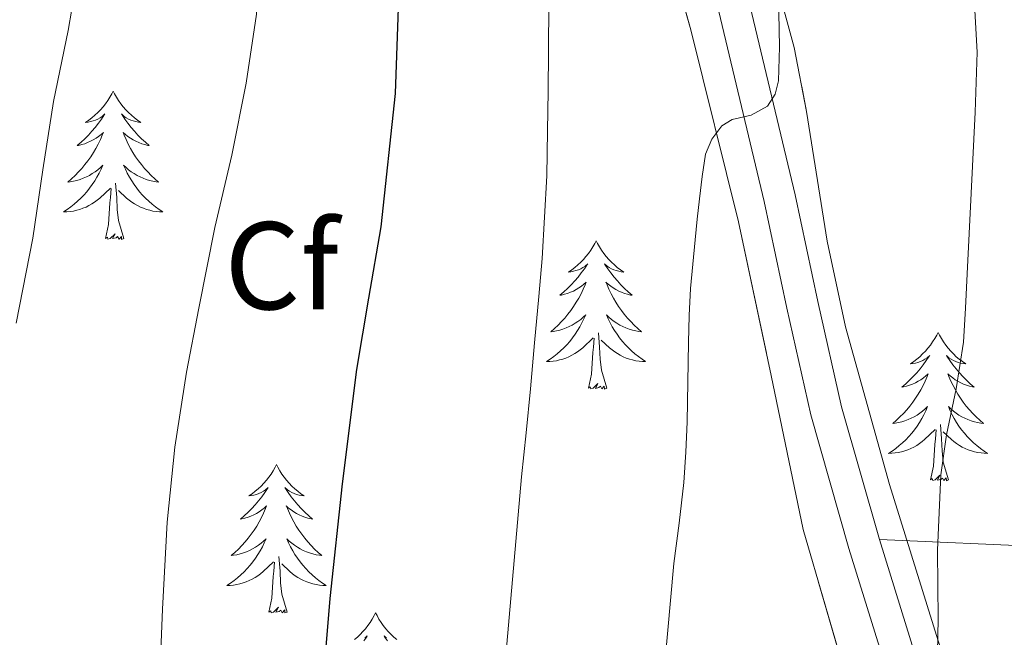
# Model space of a CAD drawing. Extents: x 582286 to 586783, y 770385 to 773410.
# Drawn here: x 583694 to 583773, y 771231 to 771280 of the extents above; entities that cross this region are included whole.
import ezdxf
from ezdxf.enums import TextEntityAlignment as Align

# ---------------------------------------------------------------- set-up
doc = ezdxf.new("R2010")
doc.units = 0
doc.header["$MEASUREMENT"] = 0
doc.linetypes.add('DGN Style 3', pattern=[65.723294, 46.94521, -18.778084])
for name, color, linetype in [('Nivel 20', 7, 'Continuous'), ('Nivel 21', 7, 'Continuous'), ('Nivel 35', 7, 'Continuous'), ('Nivel 36', 7, 'Continuous'), ('Nivel 37', 7, 'Continuous'), ('Nivel 4', 7, 'Continuous'), ('Nivel 5', 7, 'Continuous'), ('Nivel 57', 7, 'Continuous'), ('Nivel 61', 7, 'Continuous')]:
    doc.layers.add(name, color=color, linetype=linetype)
doc.styles.add('Style-arial', font='arial.shx', dxfattribs={"bigfont": 'arialbig.shx'})
doc.linetypes.add('5zonar', pattern='A,-5,[1,dgnlstyle.shx,S=0.08,R=0,X=0,Y=0],-5', length=10)

msp = doc.modelspace()

# ---------------------------------------------------------------- linework, layer by layer
at = {"layer": 'Nivel 20', "color": 19, "linetype": 'Continuous', "lineweight": 0, "ltscale": 0.5}
msp.add_polyline3d([(583971.211, 771135.67, 820.721), (583970.219, 771159.174, 821.745), (583963.259, 771206.07, 822.785), (583956.379, 771252.39, 824.833), (583948.875, 771305.878, 826.481), (583938.587, 771368.198, 829.905), (583926.923, 771363.702, 826.801), (583903.307, 771323.542, 821.665), (583889.675, 771303.782, 819.073), (583876.635, 771287.942, 815.825), (583860.107, 771268.198, 811.633), (583840.795, 771241.974, 807.137), (583809.451, 771237.702, 799.601), (583776.343, 771237.974, 791.477), (583762.925, 771238.556, 787.939)], dxfattribs=at)
at = {"layer": 'Nivel 21', "color": 19, "linetype": 'DGN Style 3', "lineweight": 0}
msp.add_polyline3d([(583766.236, 771227.931, 789.041), (583762.925, 771238.556, 787.939), (583759.894, 771249.211, 786.849), (583757.993, 771257.68, 785.911), (583756.168, 771266.249, 784.993), (583750.923, 771288.278, 783.271), (583748.632, 771295.431, 782.801), (583742.128, 771312.984, 781.79), (583735.588, 771330.463, 780.769), (583731.05, 771342.768, 779.827), (583726.522, 771355.069, 778.721)], dxfattribs=at)
at = {"layer": 'Nivel 21', "color": 19, "linetype": 'Continuous', "lineweight": 0}
msp.add_polyline3d([(583823.595, 771160.07, 799.313), (583812.543, 771167.571, 798.157), (583801.499, 771175.078, 796.817), (583796.168, 771178.974, 796.04), (583791.061, 771183.133, 795.163), (583781.147, 771191.878, 793.457), (583778.962, 771193.954, 793.193), (583776.891, 771196.15, 792.929), (583775.712, 771197.595, 792.639), (583774.667, 771199.142, 792.353), (583772.396, 771203.112, 791.923), (583770.539, 771207.27, 791.489), (583767.043, 771217.171, 790.243), (583763.803, 771227.158, 789.041), (583760.479, 771237.827, 787.939), (583757.419, 771248.582, 786.849), (583755.499, 771257.135, 785.911), (583753.675, 771265.702, 784.993), (583748.492, 771287.5, 783.271), (583746.219, 771294.598, 782.801), (583739.736, 771312.093, 781.79), (583733.195, 771329.574, 780.769), (583728.655, 771341.886, 779.827), (583724.123, 771354.198, 778.721)], dxfattribs=at)
at = {"layer": 'Nivel 35', "color": 92, "linetype": '5zonar', "lineweight": 0, "ltscale": 0.5}
for points in [[(583767.643, 771230.422, 789.825), (583763.737, 771242.969, 788.573), (583760.203, 771255.654, 787.393), (583758.73, 771262.513, 786.784), (583757.087, 771272.938, 785.887), (583756.092, 771278.09, 785.436), (583754.715, 771283.126, 784.977), (583750.225, 771295.941, 783.49), (583745.419, 771308.694, 782.001), (583739.829, 771323.034, 781.094), (583734.251, 771337.382, 780.305), (583729.659, 771350.338, 779.148), (583725.803, 771363.478, 777.745)], [(583721.332, 771356.217, 778.847), (583723.931, 771349.75, 779.553), (583727.313, 771338.272, 781.025), (583732.35, 771324.882, 782.225), (583738.969, 771309.007, 782.967), (583743.499, 771294.854, 783.633), (583747.781, 771279.515, 784.502), (583751.611, 771264.086, 785.409), (583754.231, 771251.733, 786.209), (583756.811, 771239.366, 787.265), (583760.381, 771227.043, 788.862), (583764.811, 771214.982, 790.561), (583767.246, 771209.202, 791.251), (583771.533, 771200.859, 792.233), (583776.715, 771192.934, 793.265), (583781.707, 771187.007, 794.34), (583787.403, 771181.83, 795.393), (583794.956, 771175.927, 796.349), (583802.731, 771170.326, 797.169), (583813.029, 771163.403, 798.042), (583823.355, 771156.566, 798.929), (583831.083, 771151.636, 800.075)]]:
    msp.add_polyline3d(points, dxfattribs=at)
at = {"layer": 'Nivel 36', "color": 92, "linetype": 'Continuous', "lineweight": 0, "flags": 128}
for points in [[(583701.417, 771274.588), (583701.306, 771274.369), (583701.151, 771274.094), (583700.983, 771273.828), (583700.801, 771273.571), (583700.607, 771273.323), (583700.4, 771273.085), (583700.181, 771272.859), (583699.951, 771272.643), (583699.711, 771272.44), (583699.46, 771272.249), (583699.2, 771272.071), (583699.399, 771272.094), (583699.602, 771272.132), (583699.801, 771272.187), (583699.996, 771272.256), (583700.185, 771272.341), (583700.366, 771272.44), (583700.54, 771272.552), (583700.745, 771272.743), (583700.704, 771272.678), (583700.474, 771272.333), (583700.231, 771271.997), (583699.975, 771271.671), (583699.707, 771271.355), (583699.427, 771271.05), (583699.135, 771270.756), (583698.832, 771270.473), (583698.519, 771270.202), (583698.643, 771270.225), (583698.889, 771270.283), (583699.131, 771270.356), (583699.367, 771270.444), (583699.598, 771270.547), (583699.821, 771270.665), (583700.037, 771270.796), (583700.244, 771270.941), (583700.441, 771271.098), (583700.628, 771271.268), (583700.54, 771271.046), (583700.384, 771270.685), (583700.213, 771270.331), (583700.028, 771269.984), (583699.828, 771269.644), (583699.616, 771269.313), (583699.389, 771268.991), (583699.15, 771268.679), (583698.899, 771268.376), (583698.635, 771268.084), (583698.36, 771267.803), (583698.073, 771267.533), (583697.776, 771267.275), (583697.972, 771267.3), (583698.239, 771267.347), (583698.502, 771267.41), (583698.761, 771267.489), (583699.016, 771267.583), (583699.264, 771267.691), (583699.505, 771267.814), (583699.739, 771267.952), (583699.964, 771268.102), (583700.18, 771268.266), (583700.386, 771268.442), (583700.581, 771268.63), (583700.44, 771268.303), (583700.285, 771267.982), (583700.116, 771267.668), (583699.933, 771267.363), (583699.736, 771267.066), (583699.526, 771266.778), (583699.303, 771266.5), (583699.068, 771266.232), (583698.822, 771265.974), (583698.564, 771265.729), (583698.295, 771265.495), (583698.016, 771265.273), (583697.727, 771265.064), (583697.437, 771264.873), (583697.702, 771264.882), (583697.965, 771264.907), (583698.227, 771264.948), (583698.486, 771265.005), (583698.741, 771265.077), (583698.991, 771265.164), (583699.235, 771265.267), (583699.473, 771265.383), (583699.703, 771265.514), (583699.925, 771265.659), (583700.138, 771265.817), (583700.341, 771265.987), (583701.189, 771266.786)], [(583701.417, 771274.588), (583701.528, 771274.369), (583701.683, 771274.094), (583701.851, 771273.828), (583702.033, 771273.571), (583702.227, 771273.323), (583702.434, 771273.085), (583702.653, 771272.859), (583702.883, 771272.643), (583703.123, 771272.44), (583703.374, 771272.249), (583703.634, 771272.071), (583703.435, 771272.094), (583703.232, 771272.132), (583703.033, 771272.187), (583702.838, 771272.256), (583702.649, 771272.341), (583702.468, 771272.44), (583702.294, 771272.552), (583702.089, 771272.743), (583702.13, 771272.678), (583702.36, 771272.333), (583702.603, 771271.997), (583702.859, 771271.671), (583703.127, 771271.355), (583703.407, 771271.05), (583703.699, 771270.756), (583704.002, 771270.473), (583704.315, 771270.202), (583704.191, 771270.225), (583703.945, 771270.283), (583703.703, 771270.356), (583703.467, 771270.444), (583703.236, 771270.547), (583703.013, 771270.665), (583702.797, 771270.796), (583702.59, 771270.941), (583702.393, 771271.098), (583702.206, 771271.268), (583702.294, 771271.046), (583702.45, 771270.685), (583702.621, 771270.331), (583702.806, 771269.984), (583703.006, 771269.644), (583703.218, 771269.313), (583703.445, 771268.991), (583703.684, 771268.679), (583703.935, 771268.376), (583704.199, 771268.084), (583704.474, 771267.803), (583704.761, 771267.533), (583705.058, 771267.275), (583704.862, 771267.3), (583704.595, 771267.347), (583704.332, 771267.41), (583704.073, 771267.489), (583703.818, 771267.583), (583703.57, 771267.691), (583703.329, 771267.814), (583703.095, 771267.952), (583702.87, 771268.102), (583702.654, 771268.266), (583702.448, 771268.442), (583702.253, 771268.63), (583702.394, 771268.303), (583702.549, 771267.982), (583702.718, 771267.668), (583702.901, 771267.363), (583703.098, 771267.066), (583703.308, 771266.778), (583703.531, 771266.5), (583703.766, 771266.232), (583704.012, 771265.974), (583704.27, 771265.729), (583704.539, 771265.495), (583704.818, 771265.273), (583705.107, 771265.064), (583705.397, 771264.873), (583705.132, 771264.882), (583704.869, 771264.907), (583704.607, 771264.948), (583704.348, 771265.005), (583704.093, 771265.077), (583703.843, 771265.164), (583703.599, 771265.267), (583703.361, 771265.383), (583703.131, 771265.514), (583702.909, 771265.659), (583702.696, 771265.817), (583702.493, 771265.987), (583701.835, 771266.607)], [(583700.798, 771262.737), (583701.043, 771263.855), (583701.156, 771265.597), (583701.204, 771266.03), (583701.267, 771266.753)], [(583702.268, 771262.737), (583701.839, 771264.177), (583701.748, 771265.081), (583701.702, 771266.03), (583701.6, 771267.194)], [(583702.268, 771262.737), (583702.094, 771262.669), (583702.075, 771262.908), (583701.885, 771262.686), (583701.764, 771262.889), (583701.643, 771262.781), (583701.373, 771262.727), (583701.569, 771263.12), (583701.184, 771262.74), (583700.996, 771262.686), (583700.955, 771262.848), (583700.798, 771262.737)], [(583740.183, 771262.563), (583740.072, 771262.344), (583739.917, 771262.069), (583739.749, 771261.803), (583739.567, 771261.546), (583739.373, 771261.298), (583739.166, 771261.06), (583738.947, 771260.834), (583738.717, 771260.618), (583738.477, 771260.415), (583738.226, 771260.224), (583737.966, 771260.046), (583738.165, 771260.069), (583738.368, 771260.107), (583738.567, 771260.162), (583738.762, 771260.231), (583738.951, 771260.316), (583739.132, 771260.415), (583739.306, 771260.527), (583739.511, 771260.718), (583739.47, 771260.653), (583739.24, 771260.308), (583738.997, 771259.972), (583738.741, 771259.646), (583738.473, 771259.33), (583738.193, 771259.025), (583737.901, 771258.731), (583737.598, 771258.448), (583737.285, 771258.177), (583737.409, 771258.2), (583737.655, 771258.258), (583737.897, 771258.331), (583738.133, 771258.419), (583738.364, 771258.522), (583738.587, 771258.64), (583738.803, 771258.771), (583739.01, 771258.916), (583739.207, 771259.073), (583739.394, 771259.243), (583739.306, 771259.021), (583739.15, 771258.66), (583738.979, 771258.306), (583738.794, 771257.959), (583738.594, 771257.619), (583738.382, 771257.288), (583738.155, 771256.966), (583737.916, 771256.654), (583737.665, 771256.351), (583737.401, 771256.059), (583737.126, 771255.778), (583736.839, 771255.508), (583736.542, 771255.25), (583736.738, 771255.275), (583737.005, 771255.322), (583737.268, 771255.385), (583737.527, 771255.464), (583737.782, 771255.558), (583738.03, 771255.666), (583738.271, 771255.789), (583738.505, 771255.927), (583738.73, 771256.077), (583738.946, 771256.241), (583739.152, 771256.417), (583739.347, 771256.605), (583739.206, 771256.278), (583739.051, 771255.957), (583738.882, 771255.643), (583738.699, 771255.338), (583738.502, 771255.041), (583738.292, 771254.753), (583738.069, 771254.475), (583737.834, 771254.207), (583737.588, 771253.949), (583737.33, 771253.704), (583737.061, 771253.47), (583736.782, 771253.248), (583736.493, 771253.039), (583736.203, 771252.848), (583736.468, 771252.857), (583736.731, 771252.882), (583736.993, 771252.923), (583737.252, 771252.98), (583737.507, 771253.052), (583737.757, 771253.139), (583738.001, 771253.242), (583738.239, 771253.358), (583738.469, 771253.489), (583738.691, 771253.634), (583738.904, 771253.792), (583739.107, 771253.962), (583739.955, 771254.761)], [(583740.183, 771262.563), (583740.294, 771262.344), (583740.449, 771262.069), (583740.617, 771261.803), (583740.799, 771261.546), (583740.993, 771261.298), (583741.2, 771261.06), (583741.419, 771260.834), (583741.649, 771260.618), (583741.889, 771260.415), (583742.14, 771260.224), (583742.4, 771260.046), (583742.201, 771260.069), (583741.998, 771260.107), (583741.799, 771260.162), (583741.604, 771260.231), (583741.415, 771260.316), (583741.234, 771260.415), (583741.06, 771260.527), (583740.855, 771260.718), (583740.896, 771260.653), (583741.126, 771260.308), (583741.369, 771259.972), (583741.625, 771259.646), (583741.893, 771259.33), (583742.173, 771259.025), (583742.465, 771258.731), (583742.768, 771258.448), (583743.081, 771258.177), (583742.957, 771258.2), (583742.711, 771258.258), (583742.469, 771258.331), (583742.233, 771258.419), (583742.002, 771258.522), (583741.779, 771258.64), (583741.563, 771258.771), (583741.356, 771258.916), (583741.159, 771259.073), (583740.972, 771259.243), (583741.06, 771259.021), (583741.216, 771258.66), (583741.387, 771258.306), (583741.572, 771257.959), (583741.772, 771257.619), (583741.984, 771257.288), (583742.211, 771256.966), (583742.45, 771256.654), (583742.701, 771256.351), (583742.965, 771256.059), (583743.24, 771255.778), (583743.527, 771255.508), (583743.824, 771255.25), (583743.628, 771255.275), (583743.361, 771255.322), (583743.098, 771255.385), (583742.839, 771255.464), (583742.584, 771255.558), (583742.336, 771255.666), (583742.095, 771255.789), (583741.861, 771255.927), (583741.636, 771256.077), (583741.42, 771256.241), (583741.214, 771256.417), (583741.019, 771256.605), (583741.16, 771256.278), (583741.315, 771255.957), (583741.484, 771255.643), (583741.667, 771255.338), (583741.864, 771255.041), (583742.074, 771254.753), (583742.297, 771254.475), (583742.532, 771254.207), (583742.778, 771253.949), (583743.036, 771253.704), (583743.305, 771253.47), (583743.584, 771253.248), (583743.873, 771253.039), (583744.163, 771252.848), (583743.898, 771252.857), (583743.635, 771252.882), (583743.373, 771252.923), (583743.114, 771252.98), (583742.859, 771253.052), (583742.609, 771253.139), (583742.365, 771253.242), (583742.127, 771253.358), (583741.897, 771253.489), (583741.675, 771253.634), (583741.462, 771253.792), (583741.259, 771253.962), (583740.601, 771254.582)], [(583741.034, 771250.712), (583740.605, 771252.152), (583740.514, 771253.056), (583740.468, 771254.005), (583740.366, 771255.169)], [(583767.637, 771255.19), (583767.526, 771254.971), (583767.371, 771254.696), (583767.203, 771254.43), (583767.021, 771254.173), (583766.827, 771253.925), (583766.62, 771253.687), (583766.401, 771253.461), (583766.171, 771253.245), (583765.931, 771253.042), (583765.68, 771252.851), (583765.42, 771252.673), (583765.619, 771252.696), (583765.822, 771252.734), (583766.021, 771252.789), (583766.216, 771252.858), (583766.405, 771252.943), (583766.586, 771253.042), (583766.76, 771253.154), (583766.965, 771253.345), (583766.924, 771253.28), (583766.694, 771252.935), (583766.451, 771252.599), (583766.195, 771252.273), (583765.927, 771251.957), (583765.647, 771251.652), (583765.355, 771251.358), (583765.052, 771251.075), (583764.739, 771250.804), (583764.863, 771250.827), (583765.109, 771250.885), (583765.351, 771250.958), (583765.587, 771251.046), (583765.818, 771251.149), (583766.041, 771251.267), (583766.257, 771251.398), (583766.464, 771251.543), (583766.661, 771251.7), (583766.848, 771251.87), (583766.76, 771251.648), (583766.604, 771251.287), (583766.433, 771250.933), (583766.248, 771250.586), (583766.048, 771250.246), (583765.836, 771249.915), (583765.609, 771249.593), (583765.37, 771249.281), (583765.119, 771248.978), (583764.855, 771248.686), (583764.58, 771248.405), (583764.293, 771248.135), (583763.996, 771247.877), (583764.192, 771247.902), (583764.459, 771247.949), (583764.722, 771248.012), (583764.981, 771248.091), (583765.236, 771248.185), (583765.484, 771248.293), (583765.725, 771248.416), (583765.959, 771248.554), (583766.184, 771248.704), (583766.4, 771248.868), (583766.606, 771249.044), (583766.801, 771249.232), (583766.66, 771248.905), (583766.505, 771248.584), (583766.336, 771248.27), (583766.153, 771247.965), (583765.956, 771247.668), (583765.746, 771247.38), (583765.523, 771247.102), (583765.288, 771246.834), (583765.042, 771246.576), (583764.784, 771246.331), (583764.515, 771246.097), (583764.236, 771245.875), (583763.947, 771245.666), (583763.657, 771245.475), (583763.922, 771245.484), (583764.185, 771245.509), (583764.447, 771245.55), (583764.706, 771245.607), (583764.961, 771245.679), (583765.211, 771245.766), (583765.455, 771245.869), (583765.693, 771245.985), (583765.923, 771246.116), (583766.145, 771246.261), (583766.358, 771246.419), (583766.561, 771246.589), (583767.409, 771247.388)], [(583767.637, 771255.19), (583767.748, 771254.971), (583767.903, 771254.696), (583768.071, 771254.43), (583768.253, 771254.173), (583768.447, 771253.925), (583768.654, 771253.687), (583768.873, 771253.461), (583769.103, 771253.245), (583769.343, 771253.042), (583769.594, 771252.851), (583769.854, 771252.673), (583769.655, 771252.696), (583769.452, 771252.734), (583769.253, 771252.789), (583769.058, 771252.858), (583768.869, 771252.943), (583768.688, 771253.042), (583768.514, 771253.154), (583768.309, 771253.345), (583768.35, 771253.28), (583768.58, 771252.935), (583768.823, 771252.599), (583769.079, 771252.273), (583769.347, 771251.957), (583769.627, 771251.652), (583769.919, 771251.358), (583770.222, 771251.075), (583770.535, 771250.804), (583770.411, 771250.827), (583770.165, 771250.885), (583769.923, 771250.958), (583769.687, 771251.046), (583769.456, 771251.149), (583769.233, 771251.267), (583769.017, 771251.398), (583768.81, 771251.543), (583768.613, 771251.7), (583768.426, 771251.87), (583768.514, 771251.648), (583768.67, 771251.287), (583768.841, 771250.933), (583769.026, 771250.586), (583769.226, 771250.246), (583769.438, 771249.915), (583769.665, 771249.593), (583769.904, 771249.281), (583770.155, 771248.978), (583770.419, 771248.686), (583770.694, 771248.405), (583770.981, 771248.135), (583771.278, 771247.877), (583771.082, 771247.902), (583770.815, 771247.949), (583770.552, 771248.012), (583770.293, 771248.091), (583770.038, 771248.185), (583769.79, 771248.293), (583769.549, 771248.416), (583769.315, 771248.554), (583769.09, 771248.704), (583768.874, 771248.868), (583768.668, 771249.044), (583768.473, 771249.232), (583768.614, 771248.905), (583768.769, 771248.584), (583768.938, 771248.27), (583769.121, 771247.965), (583769.318, 771247.668), (583769.528, 771247.38), (583769.751, 771247.102), (583769.986, 771246.834), (583770.232, 771246.576), (583770.49, 771246.331), (583770.759, 771246.097), (583771.038, 771245.875), (583771.327, 771245.666), (583771.617, 771245.475), (583771.352, 771245.484), (583771.089, 771245.509), (583770.827, 771245.55), (583770.568, 771245.607), (583770.313, 771245.679), (583770.063, 771245.766), (583769.819, 771245.869), (583769.581, 771245.985), (583769.351, 771246.116), (583769.129, 771246.261), (583768.916, 771246.419), (583768.713, 771246.589), (583768.055, 771247.209)], [(583739.564, 771250.712), (583739.809, 771251.83), (583739.922, 771253.572), (583739.97, 771254.005), (583740.033, 771254.728)], [(583741.034, 771250.712), (583740.86, 771250.644), (583740.841, 771250.883), (583740.651, 771250.661), (583740.53, 771250.864), (583740.409, 771250.756), (583740.139, 771250.702), (583740.335, 771251.095), (583739.95, 771250.715), (583739.762, 771250.661), (583739.721, 771250.823), (583739.564, 771250.712)], [(583768.488, 771243.339), (583768.059, 771244.779), (583767.968, 771245.683), (583767.922, 771246.632), (583767.82, 771247.796)], [(583767.018, 771243.339), (583767.263, 771244.457), (583767.376, 771246.199), (583767.424, 771246.632), (583767.487, 771247.355)], [(583714.525, 771244.577), (583714.414, 771244.358), (583714.259, 771244.083), (583714.091, 771243.817), (583713.909, 771243.56), (583713.715, 771243.312), (583713.508, 771243.074), (583713.289, 771242.848), (583713.059, 771242.632), (583712.819, 771242.429), (583712.568, 771242.238), (583712.308, 771242.06), (583712.507, 771242.083), (583712.71, 771242.121), (583712.909, 771242.176), (583713.104, 771242.245), (583713.293, 771242.33), (583713.474, 771242.429), (583713.648, 771242.541), (583713.853, 771242.732), (583713.812, 771242.667), (583713.582, 771242.322), (583713.339, 771241.986), (583713.083, 771241.66), (583712.815, 771241.344), (583712.535, 771241.039), (583712.243, 771240.745), (583711.94, 771240.462), (583711.627, 771240.191), (583711.751, 771240.214), (583711.997, 771240.272), (583712.239, 771240.345), (583712.475, 771240.433), (583712.706, 771240.536), (583712.929, 771240.654), (583713.145, 771240.785), (583713.352, 771240.93), (583713.549, 771241.087), (583713.736, 771241.257), (583713.648, 771241.035), (583713.492, 771240.674), (583713.321, 771240.32), (583713.136, 771239.973), (583712.936, 771239.633), (583712.724, 771239.302), (583712.497, 771238.98), (583712.258, 771238.668), (583712.007, 771238.365), (583711.743, 771238.073), (583711.468, 771237.792), (583711.181, 771237.522), (583710.884, 771237.264), (583711.08, 771237.289), (583711.347, 771237.336), (583711.61, 771237.399), (583711.869, 771237.478), (583712.124, 771237.572), (583712.372, 771237.68), (583712.613, 771237.803), (583712.847, 771237.941), (583713.072, 771238.091), (583713.288, 771238.255), (583713.494, 771238.431), (583713.689, 771238.619), (583713.548, 771238.292), (583713.393, 771237.971), (583713.224, 771237.657), (583713.041, 771237.352), (583712.844, 771237.055), (583712.634, 771236.767), (583712.411, 771236.489), (583712.176, 771236.221), (583711.93, 771235.963), (583711.672, 771235.718), (583711.403, 771235.484), (583711.124, 771235.262), (583710.835, 771235.053), (583710.545, 771234.862), (583710.81, 771234.871), (583711.073, 771234.896), (583711.335, 771234.937), (583711.594, 771234.994), (583711.849, 771235.066), (583712.099, 771235.153), (583712.343, 771235.256), (583712.581, 771235.372), (583712.811, 771235.503), (583713.033, 771235.648), (583713.246, 771235.806), (583713.449, 771235.976), (583714.297, 771236.775)], [(583714.525, 771244.577), (583714.636, 771244.358), (583714.791, 771244.083), (583714.959, 771243.817), (583715.141, 771243.56), (583715.335, 771243.312), (583715.542, 771243.074), (583715.761, 771242.848), (583715.991, 771242.632), (583716.231, 771242.429), (583716.482, 771242.238), (583716.742, 771242.06), (583716.543, 771242.083), (583716.34, 771242.121), (583716.141, 771242.176), (583715.946, 771242.245), (583715.757, 771242.33), (583715.576, 771242.429), (583715.402, 771242.541), (583715.197, 771242.732), (583715.238, 771242.667), (583715.468, 771242.322), (583715.711, 771241.986), (583715.967, 771241.66), (583716.235, 771241.344), (583716.515, 771241.039), (583716.807, 771240.745), (583717.11, 771240.462), (583717.423, 771240.191), (583717.299, 771240.214), (583717.053, 771240.272), (583716.811, 771240.345), (583716.575, 771240.433), (583716.344, 771240.536), (583716.121, 771240.654), (583715.905, 771240.785), (583715.698, 771240.93), (583715.501, 771241.087), (583715.314, 771241.257), (583715.402, 771241.035), (583715.558, 771240.674), (583715.729, 771240.32), (583715.914, 771239.973), (583716.114, 771239.633), (583716.326, 771239.302), (583716.553, 771238.98), (583716.792, 771238.668), (583717.043, 771238.365), (583717.307, 771238.073), (583717.582, 771237.792), (583717.869, 771237.522), (583718.166, 771237.264), (583717.97, 771237.289), (583717.703, 771237.336), (583717.44, 771237.399), (583717.181, 771237.478), (583716.926, 771237.572), (583716.678, 771237.68), (583716.437, 771237.803), (583716.203, 771237.941), (583715.978, 771238.091), (583715.762, 771238.255), (583715.556, 771238.431), (583715.361, 771238.619), (583715.502, 771238.292), (583715.657, 771237.971), (583715.826, 771237.657), (583716.009, 771237.352), (583716.206, 771237.055), (583716.416, 771236.767), (583716.639, 771236.489), (583716.874, 771236.221), (583717.12, 771235.963), (583717.378, 771235.718), (583717.647, 771235.484), (583717.926, 771235.262), (583718.215, 771235.053), (583718.505, 771234.862), (583718.24, 771234.871), (583717.977, 771234.896), (583717.715, 771234.937), (583717.456, 771234.994), (583717.201, 771235.066), (583716.951, 771235.153), (583716.707, 771235.256), (583716.469, 771235.372), (583716.239, 771235.503), (583716.017, 771235.648), (583715.804, 771235.806), (583715.601, 771235.976), (583714.943, 771236.596)], [(583768.488, 771243.339), (583768.314, 771243.271), (583768.295, 771243.51), (583768.105, 771243.288), (583767.984, 771243.491), (583767.863, 771243.383), (583767.593, 771243.329), (583767.789, 771243.722), (583767.404, 771243.342), (583767.216, 771243.288), (583767.175, 771243.45), (583767.018, 771243.339)], [(583713.906, 771232.726), (583714.151, 771233.844), (583714.264, 771235.586), (583714.312, 771236.019), (583714.375, 771236.742)], [(583715.376, 771232.726), (583714.947, 771234.166), (583714.856, 771235.07), (583714.81, 771236.019), (583714.708, 771237.183)], [(583715.376, 771232.726), (583715.202, 771232.658), (583715.183, 771232.897), (583714.993, 771232.675), (583714.872, 771232.878), (583714.751, 771232.77), (583714.481, 771232.716), (583714.677, 771233.109), (583714.292, 771232.729), (583714.104, 771232.675), (583714.063, 771232.837), (583713.906, 771232.726)], [(583722.485, 771232.658), (583722.374, 771232.439), (583722.219, 771232.164), (583722.051, 771231.898), (583721.869, 771231.641), (583721.675, 771231.393), (583721.468, 771231.155), (583721.249, 771230.929), (583721.019, 771230.713), (583720.779, 771230.51)], [(583722.485, 771232.658), (583722.596, 771232.439), (583722.751, 771232.164), (583722.919, 771231.898), (583723.101, 771231.641), (583723.295, 771231.393), (583723.502, 771231.155), (583723.721, 771230.929), (583723.951, 771230.713), (583724.191, 771230.51)], [(583721.608, 771230.622), (583721.813, 771230.813), (583721.772, 771230.748), (583721.542, 771230.403)], [(583723.362, 771230.622), (583723.157, 771230.813), (583723.198, 771230.748), (583723.428, 771230.403)]]:
    msp.add_lwpolyline(points, dxfattribs=at)
at = {"layer": 'Nivel 4', "color": 25, "linetype": 'Continuous', "lineweight": 30, "elevation": 775, "flags": 128}
msp.add_lwpolyline([(583713.131, 771352.469), (583714.115, 771348.054), (583715.287, 771343.692), (583716.435, 771339.35), (583719.224, 771327.186), (583721.651, 771314.886), (583722.843, 771307.453), (583724.004, 771296.287), (583724.419, 771285.11), (583724.057, 771274.386), (583722.899, 771263.67), (583721.908, 771257.936), (583720.947, 771252.214), (583719.796, 771243.029), (583718.803, 771233.814), (583718.307, 771227.679)], dxfattribs=at)
at = {"layer": 'Nivel 5', "color": 25, "linetype": 'Continuous', "lineweight": 0, "flags": 128}
for points, elevation in [([(583696.915, 771359.03), (583698.371, 771351.766), (583699.795, 771346.07), (583701.443, 771340.47), (583703.283, 771334.662), (583705.171, 771329.43), (583707.091, 771322.23), (583708.579, 771316.07), (583709.571, 771311.142), (583711.107, 771305.814), (583712.531, 771299.798), (583713.267, 771293.59), (583713.267, 771286.23), (583712.931, 771280.774), (583712.099, 771275.222), (583710.947, 771269.446), (583709.587, 771263.622), (583708.291, 771257.142), (583707.299, 771251.99), (583706.371, 771245.974), (583705.747, 771239.942), (583705.363, 771232.95), (583705.155, 771227.606)], 770), ([(583747.088, 771357.066), (583746.356, 771349.822), (583746.016, 771342.57), (583746.059, 771333.002), (583746.656, 771323.434), (583748.095, 771313.419), (583750.384, 771303.546), (583751.44, 771300.609), (583752.496, 771297.674), (583753.685, 771292.774), (583754.464, 771287.802), (583754.715, 771284.331), (583754.864, 771280.858), (583754.91, 771278.131), (583754.832, 771275.402), (583754.552, 771274.34), (583753.936, 771273.37), (583752.636, 771272.653), (583751.112, 771272.311), (583750.288, 771271.786), (583749.466, 771270.72), (583748.976, 771269.514), (583748.699, 771267.724), (583748.48, 771265.93)], 785), ([(583765.463, 771352.582), (583764.576, 771347.082), (583764.196, 771341.261), (583764.064, 771335.434), (583764.073, 771327.93), (583764.176, 771320.426), (583764.263, 771316.116), (583764.624, 771311.818), (583766.08, 771304.324), (583767.664, 771296.874), (583768.329, 771293.122), (583768.992, 771289.37), (583769.795, 771285.966), (583770.512, 771282.538), (583770.775, 771277.716), (583770.608, 771272.89), (583770.291, 771266.394)], 790), ([(583693.731, 771319.046), (583695.331, 771313.622), (583696.963, 771307.19), (583698.115, 771301.462), (583698.595, 771295.75), (583698.691, 771288.55), (583698.403, 771282.902), (583697.795, 771279.446), (583696.611, 771273.75), (583695.763, 771268.262), (583694.963, 771262.774), (583693.619, 771255.942)], 765), ([(583736.404, 771285.586), (583736.352, 771277.77), (583736.325, 771274.578), (583736.288, 771271.386), (583736.241, 771267.785), (583735.856, 771261.136), (583735.584, 771258.09), (583735.25, 771254.37), (583734.912, 771250.65), (583734.566, 771247.121), (583734.208, 771243.594), (583732.878, 771228.63)], 780), ([(583748.48, 771265.93), (583748.31, 771264.282), (583748.144, 771262.634), (583747.951, 771260.675), (583747.776, 771258.714), (583747.658, 771256.547), (583747.6, 771254.378), (583747.504, 771248.01), (583747.398, 771245.577), (583747.232, 771243.146), (583746.857, 771239.879), (583746.432, 771236.618), (583744.925, 771219.984)], 785), ([(583770.291, 771266.394), (583769.968, 771259.898), (583769.829, 771257.154), (583769.68, 771254.41), (583769.081, 771250.675), (583768.32, 771246.954), (583767.856, 771243.745), (583767.603, 771237.698), (583767.632, 771234.874), (583767.643, 771232.178), (583767.584, 771229.482)], 790)]:
    msp.add_lwpolyline(points, dxfattribs=dict(at, elevation=elevation))
at = {"layer": 'Nivel 57', "color": 92, "linetype": 'DGN Style 3', "lineweight": 0, "flags": 128}
for points in [[(584267.755, 771395.654), (584267.677, 771397.511), (584268.171, 771399.366), (584269.163, 771400.616), (584270.331, 771401.579), (584273.001, 771402.681), (584274.875, 771402.838), (584279.072, 771402.22), (584283.291, 771401.542), (584287.507, 771401.306), (584291.723, 771401.334), (584294.896, 771401.86), (584298.011, 771402.87), (584299.37, 771403.51), (584300.635, 771404.358), (584301.656, 771405.362), (584302.878, 771407.943), (584302.603, 771409.366), (584301.644, 771410.67), (584300.315, 771411.542), (584298.526, 771412.053), (584296.715, 771412.326), (584294.619, 771412.531), (584292.523, 771412.678), (584286.203, 771412.928), (584279.883, 771413.158), (584273.437, 771413.366), (584267.003, 771413.574), (584259.383, 771413.896), (584251.787, 771414.278), (584240.609, 771415.211), (584229.419, 771416.566), (584223.109, 771417.548), (584216.887, 771419.125), (584212.812, 771420.668), (584207.499, 771423.526), (584205.498, 771425.078), (584203.834, 771426.843), (584201.051, 771430.79), (584196.874, 771438.117), (584192.507, 771445.27), (584188.999, 771449.992), (584185.419, 771454.662), (584174.586, 771468.311), (584163.739, 771481.942), (584156.919, 771491.769), (584150.239, 771501.703), (584145.131, 771507.814), (584139.86, 771512.638), (584134.459, 771517.302), (584126.767, 771524.676), (584118.907, 771531.862), (584114.751, 771535.325), (584110.587, 771538.774), (584104.292, 771544.035), (584097.995, 771549.302), (584094.169, 771552.058), (584089.98, 771554.092), (584087.243, 771554.71), (584085.642, 771554.149), (584084.603, 771552.742), (584084.776, 771550.221), (584085.563, 771547.686), (584086.337, 771544.824), (584087.099, 771541.958), (584088.147, 771536.072), (584088.186, 771530.003), (584087.403, 771526.006), (584086.579, 771524.21), (584085.338, 771522.642), (584082.235, 771520.326), (584080.03, 771519.836), (584077.568, 771520.304), (584076.035, 771521.088), (584074.427, 771522.646), (584073.057, 771524.888), (584071.962, 771527.159), (584070.283, 771531.83), (584069.183, 771536.175), (584068.059, 771540.47), (584066.576, 771543.94), (584064.654, 771547.252), (584060.405, 771553.67), (584058.011, 771558.006), (584056.999, 771560.695), (584056.324, 771563.756), (584056.285, 771565.677), (584057.017, 771567.702), (584057.947, 771568.422), (584059.485, 771568.616), (584061.074, 771568.04), (584064.351, 771565.881), (584066.571, 771564.742), (584068.892, 771563.952), (584071.179, 771563.59), (584072.177, 771563.914), (584073.035, 771564.627), (584074.642, 771566.472), (584075.883, 771567.414), (584080.312, 771569.356), (584084.971, 771570.566), (584080.475, 771576.686), (584075.979, 771582.806), (584074.191, 771584.919), (584072.059, 771586.694), (584067.716, 771589.368), (584063.24, 771591.736), (584053.995, 771595.878), (584049.668, 771597.597), (584045.355, 771599.318), (584043.577, 771600.182), (584041.755, 771601.014), (584038.967, 771601.79), (584036.171, 771602.262), (584035.052, 771602.414), (584033.931, 771602.534), (584031.981, 771602.672), (584030.027, 771602.742), (584028.854, 771602.71), (584027.707, 771602.582), (584025.498, 771602.203), (584023.461, 771601.749), (584019.618, 771600.504), (584017.003, 771599.334), (584012.967, 771597.291), (584008.923, 771595.238), (584006.591, 771594.096), (584004.171, 771592.966), (584001.503, 771591.864), (583998.763, 771591.286), (583994.782, 771591.694), (583990.758, 771593.033), (583982.843, 771597.11), (583976.135, 771601.234), (583969.563, 771605.27), (583964.221, 771607.999), (583958.939, 771610.854), (583954.322, 771613.865), (583949.803, 771617.03), (583947.45, 771618.737), (583945.115, 771620.47), (583941.361, 771623.43), (583937.691, 771626.518), (583934.93, 771629.194), (583932.587, 771632.39), (583931.765, 771634.342), (583931.451, 771636.31), (583931.457, 771638.878), (583931.867, 771641.446), (583932.295, 771643.06), (583933.083, 771644.454), (583934.989, 771646.166), (583936.907, 771647.782), (583938.413, 771649.176), (583939.899, 771650.582), (583942.272, 771653.31), (583944.315, 771656.342), (583945.706, 771658.891), (583946.316, 771661.6), (583945.851, 771663.302), (583944.608, 771665.032), (583943.065, 771666.713), (583940.011, 771670.102), (583936.149, 771676.38), (583932.3, 771682.874), (583929.147, 771686.806), (583926.66, 771689.089), (583923.97, 771691.092), (583918.187, 771694.454), (583912.961, 771697.109), (583907.739, 771699.766), (583902.279, 771702.569), (583896.811, 771705.366), (583892.568, 771707.353), (583888.267, 771709.19), (583883.453, 771711.192), (583878.571, 771713.046), (583874.639, 771714.374), (583870.683, 771715.638), (583866.841, 771716.79), (583863.003, 771717.958), (583860.004, 771719.039), (583857.035, 771720.214), (583853.819, 771721.415), (583850.843, 771722.95), (583846.163, 771726.302), (583841.483, 771729.654), (583840.344, 771726.975), (583838.819, 771724.194), (583835.037, 771718.425), (583832.315, 771714.502), (583827.22, 771706.989), (583821.979, 771699.478), (583817.246, 771693.081), (583812.411, 771686.71), (583810.286, 771684.047), (583807.995, 771681.51), (583805.104, 771679.093), (583801.915, 771677.046), (583797.719, 771674.558), (583793.339, 771672.566), (583788.178, 771670.9), (583783.009, 771669.358), (583772.683, 771666.182), (583757.46, 771660.993), (583742.235, 771655.814), (583729.003, 771651.542), (583715.707, 771647.446), (583712.801, 771646.764), (583709.867, 771646.31), (583708.535, 771646.237), (583707.211, 771646.646), (583705.497, 771648.069), (583704.203, 771649.766), (583703.035, 771651.462), (583701.867, 771653.158), (583699.061, 771657.216), (583695.72, 771660.776), (583693.446, 771663.291), (583690.699, 771666.198), (583689.167, 771667.425), (583687.579, 771668.39), (583686.618, 771668.546), (583685.57, 771668.302), (583683.627, 771667.142), (583681.956, 771665.64), (583680.299, 771664.166), (583677.701, 771662.062), (583675.051, 771660.022), (583672.176, 771657.999), (583669.291, 771655.99), (583666.182, 771653.782), (583663.147, 771651.462), (583658.489, 771647.045), (583653.963, 771642.486), (583651.4, 771640.164), (583648.827, 771637.846), (583646.504, 771635.633), (583644.475, 771633.174), (583644.018, 771632.131), (583643.755, 771631.062), (583643.772, 771630.056), (583643.805, 771629.054), (583643.435, 771628.454), (583640.943, 771626.587), (583638.363, 771625.236), (583633.013, 771623.619), (583622.091, 771621.51), (583618.649, 771620.766), (583615.006, 771620.344), (583607.69, 771619.58), (583603.248, 771618.419), (583601.023, 771617.279), (583598.859, 771615.398), (583597.421, 771612.8), (583597.119, 771609.886), (583597.426, 771607.806), (583598.323, 771604.906), (583604.155, 771592.879), (583605.435, 771589.638), (583608.697, 771579.731), (583611.931, 771569.842), (583613.883, 771563.318), (583616.123, 771555.341), (583618.363, 771547.366), (583620.291, 771540.526), (583622.219, 771533.686), (583623.656, 771528.269), (583624.971, 771522.678), (583626.07, 771516.376), (583626.699, 771510.022), (583626.943, 771500.203), (583627.259, 771490.438), (583628.117, 771481.117), (583629.019, 771471.814), (583629.866, 771462.748), (583631.003, 771453.702), (583631.824, 771452.382), (583633.179, 771451.366), (583634.551, 771450.427), (583635.963, 771449.574), (583651.855, 771440.889), (583667.995, 771432.63), (583683.771, 771425.436), (583701.787, 771417.032), (583704.059, 771415.878), (583708.01, 771414.051), (583711.963, 771412.262), (583715.059, 771410.897), (583718.155, 771409.542), (583723.754, 771406.802), (583729.211, 771403.75), (583730.996, 771402.423), (583732.539, 771400.598), (583733.613, 771398.632), (583733.947, 771396.662), (583733.205, 771392.345), (583731.553, 771388.028), (583730.011, 771385.158), (583729.173, 771384.003), (583728.347, 771382.918), (583727.349, 771381.328), (583726.491, 771379.67), (583725.849, 771377.742), (583725.403, 771375.734), (583724.951, 771373.393), (583724.747, 771371.046), (583724.857, 771369.325), (583725.083, 771367.606), (583725.388, 771365.525), (583725.803, 771363.478), (583729.659, 771350.338), (583734.251, 771337.382), (583739.829, 771323.034), (583745.419, 771308.694), (583750.225, 771295.941), (583754.715, 771283.126), (583756.092, 771278.09), (583757.087, 771272.938), (583758.73, 771262.513), (583760.203, 771255.654), (583763.737, 771242.969), (583767.643, 771230.422), (583770.8, 771221.329), (583774.107, 771212.294), (583775.188, 771209.556), (583776.347, 771206.838), (583777.187, 771205.019), (583778.331, 771203.414), (583780.416, 771201.4), (583782.507, 771199.398), (583784.843, 771197.103), (583787.195, 771194.822), (583789.101, 771193.034), (583791.019, 771191.254), (583793.226, 771189.214), (583795.435, 771187.174), (583797.539, 771184.994), (583799.659, 771182.822), (583801.489, 771181.219), (583803.355, 771179.654), (583806.077, 771177.407), (583808.827, 771175.206), (583812.714, 771172.579), (583816.619, 771169.99), (583819.65, 771167.401), (583822.715, 771164.838), (583829.081, 771160.273), (583835.499, 771155.83), (583838.002, 771154.142), (583840.507, 771152.454), (583846.863, 771148.188), (583853.227, 771143.91), (583859.738, 771139.246), (583865.865, 771134.111), (583869.611, 771130.358), (583871.448, 771128.276), (583873.259, 771126.182), (583874.162, 771125.154), (583875.067, 771124.134), (583876.667, 771122.448), (583878.379, 771120.854), (583880.325, 771119.243), (583882.315, 771117.686), (583885.973, 771114.984), (583889.595, 771112.246), (583894.67, 771107.659), (583899.627, 771102.934), (583901.144, 771101.559), (583902.843, 771100.278), (583903.998, 771099.785), (583905.195, 771099.622), (583907.679, 771099.548), (583910.155, 771099.51), (583911.481, 771099.486), (583912.811, 771099.51), (583917.84, 771099.948), (583922.925, 771100.582), (583933.067, 771102.022), (583934.833, 771102.268), (583936.587, 771102.55), (583938.278, 771103.011), (583939.883, 771103.75), (583952.867, 771111.054), (583965.851, 771118.358), (583966.635, 771132.078), (583967.419, 771145.798), (583967.519, 771149.146), (583967.499, 771152.486), (583967.34, 771156.807), (583966.955, 771161.126), (583964.9, 771174.832), (583962.795, 771188.534), (583960.347, 771211.923), (583957.787, 771235.302), (583954.34, 771255.199), (583950.827, 771275.078), (583949.099, 771290.214), (583947.568, 771305.382), (583946.171, 771315.43), (583943.07, 771333.396), (583939.899, 771351.35), (583936.235, 771371.318), (583936.503, 771371.636), (583937.263, 771371.431), (583938.699, 771370.31), (583939.437, 771368.85), (583940.139, 771367.366), (583941.509, 771363.802), (583943.147, 771360.374), (583943.855, 771359.635), (583944.635, 771358.966), (583945.532, 771357.952), (583946.475, 771356.966), (583949.62, 771354.593), (583953.047, 771352.617), (583960.347, 771349.462), (583966.339, 771347.418), (583972.283, 771345.286), (583975.903, 771343.754), (583979.531, 771342.23), (583985.251, 771339.878), (583990.971, 771337.526), (583996.986, 771335.046), (584003.019, 771332.582), (584011.104, 771329.646), (584019.259, 771326.934), (584023.162, 771325.603), (584027.067, 771324.278), (584032.504, 771322.468), (584037.963, 771320.71), (584043.51, 771319.137), (584049.067, 771317.59), (584054.414, 771315.892), (584059.739, 771314.134), (584067.756, 771311.399), (584075.659, 771308.454), (584080.516, 771306.02), (584085.307, 771303.462), (584090.864, 771301.185), (584096.427, 771298.95), (584100.141, 771296.846), (584103.779, 771294.608), (584106.379, 771293.526), (584112.122, 771292.106), (584117.931, 771290.934), (584124.898, 771289.622), (584131.851, 771288.294), (584137.201, 771286.632), (584142.491, 771284.758), (584145.342, 771283.979), (584148.242, 771283.706), (584150.091, 771284.15), (584152.785, 771285.84), (584155.179, 771287.958), (584157.203, 771289.801), (584159.083, 771291.766), (584161.165, 771294.664), (584163.243, 771297.574), (584165.182, 771299.801), (584167.131, 771302.022), (584172.201, 771309.178), (584177.204, 771316.442), (584181.195, 771320.662), (584186.208, 771324.833), (584191.291, 771328.934), (584195.089, 771332), (584198.891, 771335.062), (584203.361, 771338.584), (584207.899, 771342.022), (584214.614, 771346.074), (584221.323, 771350.134), (584226.953, 771354.416), (584232.587, 771358.694), (584236.323, 771361.478), (584240.059, 771364.262), (584245.759, 771368.51), (584251.451, 771372.758), (584254.58, 771375.48), (584257.415, 771378.521), (584262.939, 771384.726), (584265.006, 771386.414), (584267.107, 771388.108), (584268.299, 771389.59), (584268.71, 771391.065), (584268.46, 771392.584)], [(583879.515, 771111.062), (583873.044, 771117.03), (583866.571, 771122.998), (583859.247, 771129.857), (583851.915, 771136.71), (583845.577, 771141.956), (583838.811, 771146.694), (583831.083, 771151.636), (583823.355, 771156.566), (583813.029, 771163.403), (583802.731, 771170.326), (583794.956, 771175.927), (583787.403, 771181.83), (583781.707, 771187.007), (583776.715, 771192.934), (583771.533, 771200.859), (583767.246, 771209.202), (583764.811, 771214.982), (583760.381, 771227.043), (583756.811, 771239.366), (583754.231, 771251.733), (583751.611, 771264.086), (583747.781, 771279.515), (583743.499, 771294.854), (583738.969, 771309.007), (583732.35, 771324.882), (583727.313, 771338.272), (583723.931, 771349.75), (583721.332, 771356.217), (583718.881, 771362.706), (583717.675, 771367.078), (583717.462, 771371.373), (583718.241, 771375.748), (583720.331, 771384.55), (583722.536, 771394.147), (583722.478, 771397.299), (583721.963, 771399.062), (583721.077, 771400.078), (583719.726, 771400.584), (583716.683, 771401.126), (583713.149, 771401.958), (583709.675, 771402.918), (583706.743, 771404.042), (583703.851, 771405.286), (583691.281, 771411.021), (583678.763, 771416.966), (583662.654, 771424.978), (583646.587, 771433.046), (583636.606, 771438.169), (583626.667, 771443.334), (583624.925, 771444.332), (583623.142, 771445.013), (583622.027, 771444.838), (583621.517, 771444.2), (583621.453, 771443.235), (583622.027, 771441.222), (583623.547, 771438.422), (583625.851, 771435.897), (583629.08, 771433.141), (583630.625, 771431.706), (583632.702, 771429.531), (583638.146, 771424.366), (583641.905, 771420.973), (583645.537, 771417.991), (583650.728, 771413.734), (583655.069, 771410.8), (583658.838, 771407.287), (583662.507, 771404.102), (583664.605, 771401.991), (583666.309, 771399.699), (583667.035, 771398.134), (583667.094, 771396.737), (583666.548, 771395.24), (583664.443, 771392.518), (583661.724, 771390.312), (583659.035, 771388.214), (583656.075, 771385.569), (583653.211, 771382.774), (583650.887, 771379.754), (583648.987, 771376.374), (583647.358, 771372.548), (583646.379, 771368.598), (583646.103, 771364.704), (583646.683, 771360.854), (583648.137, 771356.544), (583649.627, 771352.23), (583652.075, 771343.398), (583652.295, 771341.331), (583652.083, 771339.25), (583650.603, 771335.11), (583648.956, 771332.505), (583647.019, 771330.358), (583644.201, 771327.653), (583641.131, 771325.238), (583630.163, 771318.526), (583618.635, 771312.358), (583608.71, 771307.731), (583598.523, 771303.926), (583593.781, 771303.012), (583588.94, 771303.226), (583585.771, 771303.926), (583585.787, 771294.022), (583585.579, 771284.39), (583585.243, 771278.822), (583584.363, 771273.894), (583582.699, 771269.302), (583579.995, 771262.39), (583577.771, 771254.998), (583575.899, 771245.302), (583575.099, 771237.046), (583574.971, 771230.694), (583576.795, 771221.894), (583578.107, 771216.23), (583581.083, 771207.67), (583583.307, 771195.862), (583586.219, 771187.766), (583586.619, 771180.246), (583586.347, 771174.726), (583582.123, 771166.646), (583571.707, 771155.302), (583570.267, 771148.918), (583589.579, 771118.87), (583611.403, 771087.462), (583613.899, 771081.654), (583616.683, 771077.142), (583625.051, 771066.662), (583637.547, 771057.19), (583658.459, 771043.766), (583665.451, 771039.414), (583684.459, 771037.67), (583692.187, 771037.558), (583701.371, 771036.486), (583709.355, 771035.414), (583724.443, 771032.022), (583739.339, 771019.398), (583749.867, 771013.27), (583756.075, 771011.67), (583761.339, 771013.238), (583779.611, 771024.982), (583824.651, 771043.59), (583849.083, 771048.182), (583870.139, 771049.734), (583878.683, 771053.558), (583883.931, 771056.566), (583893.963, 771062.166), (583917.435, 771077.494), (583921.787, 771080.902), (583933.411, 771094.94), (583929.659, 771094.006), (583923.728, 771092.826), (583917.767, 771092), (583905.835, 771090.886), (583903.294, 771090.766), (583900.827, 771091.35), (583897.405, 771093.638), (583894.427, 771096.406), (583887.019, 771103.772)]]:
    msp.add_lwpolyline(points, close=True, dxfattribs=at)
at = {"layer": 'Nivel 61', "color": 19, "linetype": 'Continuous', "lineweight": 0}
msp.add_3dface([(583198.85, 770788.21), (586590.53, 770830.29), (586561.11, 773143.87), (583170.61, 773101.76)], dxfattribs=at)

# ---------------------------------------------------------------- texts
at = {"layer": 'Nivel 37', "color": 92, "linetype": 'Continuous', "lineweight": 0, "style": 'Style-arial'}
msp.add_text('Cf', height=7, dxfattribs=at).set_placement((583714.939, 771260.55, 772.216), align=Align.MIDDLE_CENTER)

doc.saveas('drawing.dxf')
